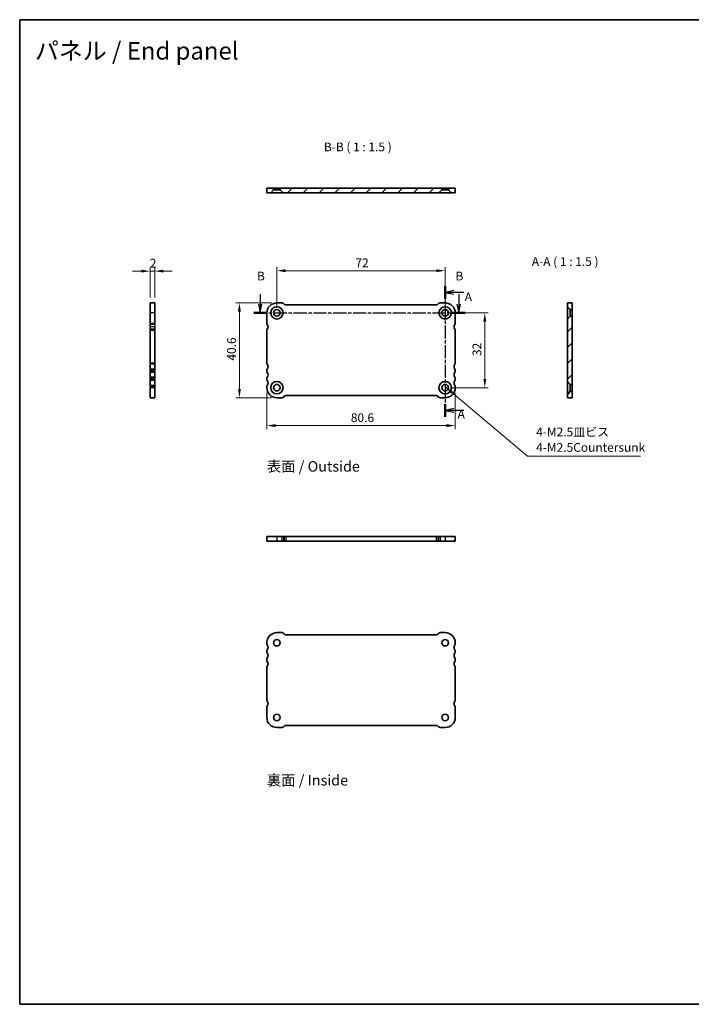
# Model space of a CAD drawing. Units: millimetres. Extents: x 0 to 2777, y 0 to 422.
# Drawn here: x 2190 to 2478, y 0 to 422 of the extents above; entities that cross this region are included whole.
import ezdxf

# ---------------------------------------------------------------- set-up
doc = ezdxf.new("R2010")
doc.units = ezdxf.units.MM
doc.linetypes.add('CHAIN', pattern=[0.3543, 0.2362, -0.0295, 0.0591, -0.0295])
doc.layers.get('Defpoints').update_dxf_attribs({"lineweight": 25})
for name, color, linetype, lineweight in [('Border (ISO)', 7, 'Continuous', 35), ('Dimension (ISO)', 7, 'Continuous', 18), ('Hatch (ISO)', 1, 'Continuous', 18), ('Section Line (ISO)', 7, 'CHAIN', 25), ('Symbol (ISO)', 7, 'Continuous', 18), ('Visible (ISO)', 7, 'Continuous', 35), ('Visible Narrow (ISO)', 7, 'Continuous', 25)]:
    doc.layers.add(name, color=color, linetype=linetype, lineweight=lineweight)
doc.styles.add('Note Text (TK)', font='txt')
doc.dimstyles.new('Default - Method 1b (TK)', dxfattribs={"dimtxt": 2.5, "dimasz": 2.5, "dimexe": 1, "dimexo": 1.5, "dimgap": 1, "dimtad": 1, "dimtoh": 1, "dimrnd": 1e-08, "dimdsep": 46, "dimtxsty": 'Note Text (TK)', "dimcen": 0.09, "dimdle": 5, "dimclrd": 100, "dimclre": 100, "dimclrt": 7, "dimadec": 1, "dimazin": 1, "dimtfac": 1, "dimtmove": 0, "dimatfit": 3, "dimfxl": 1, "dimtolj": 1, "dimlwd": -1, "dimlwe": -1, "dimarcsym": 0})
doc.dimstyles.new('Default - Method 1b (TK)$7', dxfattribs={"dimscale": 1.5, "dimtxt": 2.5, "dimasz": 2.5, "dimexe": 1, "dimexo": 1.5, "dimgap": 1, "dimtad": 1, "dimtoh": 1, "dimrnd": 1e-08, "dimdsep": 46, "dimtxsty": 'Note Text (TK)', "dimcen": 0.09, "dimdle": 5, "dimclrd": 100, "dimclre": 100, "dimclrt": 7, "dimadec": 1, "dimazin": 1, "dimtfac": 1, "dimtmove": 0, "dimatfit": 3, "dimfxl": 1, "dimtolj": 1, "dimlwd": -1, "dimlwe": -1, "dimarcsym": 0})

# ---------------------------------------------------------------- blocks, each defined once
blk = doc.blocks.new('図面枠 tk図枠')
at = {"layer": 'Border (ISO)'}
for p, q in [((14.5, 289), (14.5, 8)), ((14.5, 289), (405.5, 289)), ((14.5, 8), (405.5, 8))]:
    blk.add_line(p, q, dxfattribs=at)
blk = doc.blocks.new('2dTransSection00')
at = {"layer": 'Section Line (ISO)', "linetype": 'CHAIN', "ltscale": 15.847379}
blk.add_line((135.88, 212.99), (135.88, 175.69), dxfattribs=at)
at = {"layer": 'Section Line (ISO)', "linetype": 'Continuous', "lineweight": 50}
for p, q in [((135.88, 212.99), (135.88, 209.38)), ((135.88, 179.31), (135.88, 175.69))]:
    blk.add_line(p, q, dxfattribs=at)
at = {"layer": 'Section Line (ISO)', "linetype": 'Continuous'}
for p, q in [((138.38, 211.69), (135.88, 211.19)), ((138.38, 211.19), (135.88, 211.19)), ((135.88, 211.19), (138.38, 210.69)), ((141.19, 211.19), (138.38, 211.19)), ((138.38, 178), (135.88, 177.5)), ((138.38, 177.5), (135.88, 177.5)), ((135.88, 177.5), (138.38, 177)), ((141.19, 177.5), (138.38, 177.5))]:
    blk.add_line(p, q, dxfattribs=at)
at = {"layer": 'Section Line (ISO)', "char_height": 2.5, "attachment_point": 7, "style": 'Note Text (TK)'}
for insert in [(141.45, 207.91), (139.42, 174.38)]:
    blk.add_mtext('A', dxfattribs=dict(at, insert=insert))
blk = doc.blocks.new('2dTransSection11')
at = {"layer": 'Section Line (ISO)', "linetype": 'Continuous'}
for p, q in [((83.11, 210.64), (83.11, 207.81)), ((139.74, 210.64), (139.74, 207.81)), ((82.61, 207.81), (83.11, 205.31)), ((83.11, 207.81), (83.11, 205.31)), ((83.11, 205.31), (83.61, 207.81)), ((139.24, 207.81), (139.74, 205.31)), ((139.74, 207.81), (139.74, 205.31)), ((139.74, 205.31), (140.24, 207.81))]:
    blk.add_line(p, q, dxfattribs=at)
at = {"layer": 'Section Line (ISO)', "linetype": 'CHAIN', "ltscale": 15.982606}
blk.add_line((81.28, 205.31), (141.57, 205.31), dxfattribs=at)
at = {"layer": 'Section Line (ISO)', "linetype": 'Continuous', "lineweight": 50}
for p, q in [((81.28, 205.31), (84.94, 205.31)), ((137.91, 205.31), (141.57, 205.31))]:
    blk.add_line(p, q, dxfattribs=at)
at = {"layer": 'Section Line (ISO)', "char_height": 2.5, "attachment_point": 7, "style": 'Note Text (TK)'}
for insert in [(82.19, 213.81), (138.82, 213.81)]:
    blk.add_mtext('B', dxfattribs=dict(at, insert=insert))
blk = doc.blocks.new('*D90')
at = {"layer": 'Defpoints', "color": 0}
for p in [(2248.26, 313.87), (2246.26, 300.27), (2248.26, 300.27)]:
    blk.add_point(p, dxfattribs=at)
at = {"layer": 'Dimension (ISO)', "color": 100}
for p, q in [((2242.51, 313.87), (2238.76, 313.87)), ((2246.26, 302.52), (2246.26, 315.37)), ((2246.26, 313.87), (2248.26, 313.87)), ((2248.26, 302.52), (2248.26, 315.37)), ((2252.01, 313.87), (2255.76, 313.87))]:
    blk.add_line(p, q, dxfattribs=at)
for points in [[(2242.51, 314.49), (2242.51, 313.24), (2246.26, 313.87)], [(2252.01, 314.49), (2252.01, 313.24), (2248.26, 313.87)]]:
    blk.add_solid(points, dxfattribs=at)
at = {"layer": 'Dimension (ISO)', "color": 7, "insert": (2246.18, 317.24), "char_height": 3.75, "attachment_point": 4, "style": 'Note Text (TK)'}
blk.add_mtext('\\A1;2', dxfattribs=at)
blk = doc.blocks.new('*D91')
at = {"layer": 'Defpoints', "color": 0}
for p in [(2300.56, 300.27), (2284.53, 259.67), (2300.56, 259.67)]:
    blk.add_point(p, dxfattribs=at)
at = {"layer": 'Dimension (ISO)', "color": 100}
for p, q in [((2298.31, 300.27), (2283.03, 300.27)), ((2284.53, 296.52), (2284.53, 263.42)), ((2298.31, 259.67), (2283.03, 259.67))]:
    blk.add_line(p, q, dxfattribs=at)
for points in [[(2283.9, 296.52), (2285.15, 296.52), (2284.53, 300.27)], [(2283.9, 263.42), (2285.15, 263.42), (2284.53, 259.67)]]:
    blk.add_solid(points, dxfattribs=at)
at = {"layer": 'Dimension (ISO)', "color": 7, "insert": (2281.15, 275.57), "char_height": 3.75, "attachment_point": 4, "rotation": 90, "style": 'Note Text (TK)'}
blk.add_mtext('\\A1;40.6', dxfattribs=at)
blk = doc.blocks.new('*D92')
at = {"layer": 'Defpoints', "color": 0}
for p in [(2372.56, 314.05), (2300.56, 295.97), (2372.56, 295.97)]:
    blk.add_point(p, dxfattribs=at)
at = {"layer": 'Dimension (ISO)', "color": 100}
for p, q in [((2300.56, 298.22), (2300.56, 315.55)), ((2304.31, 314.05), (2368.81, 314.05)), ((2372.56, 298.22), (2372.56, 315.55))]:
    blk.add_line(p, q, dxfattribs=at)
for points in [[(2304.31, 314.67), (2304.31, 313.42), (2300.56, 314.05)], [(2368.81, 314.67), (2368.81, 313.42), (2372.56, 314.05)]]:
    blk.add_solid(points, dxfattribs=at)
at = {"layer": 'Dimension (ISO)', "color": 7, "insert": (2334.16, 317.42), "char_height": 3.75, "attachment_point": 4, "style": 'Note Text (TK)'}
blk.add_mtext('\\A1;72', dxfattribs=at)
blk = doc.blocks.new('*D93')
at = {"layer": 'Defpoints', "color": 0}
for p in [(2372.56, 295.97), (2372.56, 263.97), (2389.53, 263.97)]:
    blk.add_point(p, dxfattribs=at)
at = {"layer": 'Dimension (ISO)', "color": 100}
for p, q in [((2374.81, 295.97), (2391.03, 295.97)), ((2389.53, 292.22), (2389.53, 267.72)), ((2374.81, 263.97), (2391.03, 263.97))]:
    blk.add_line(p, q, dxfattribs=at)
for points in [[(2388.9, 292.22), (2390.15, 292.22), (2389.53, 295.97)], [(2388.9, 267.72), (2390.15, 267.72), (2389.53, 263.97)]]:
    blk.add_solid(points, dxfattribs=at)
at = {"layer": 'Dimension (ISO)', "color": 7, "insert": (2386.15, 277.52), "char_height": 3.75, "attachment_point": 4, "rotation": 90, "style": 'Note Text (TK)'}
blk.add_mtext('\\A1;32', dxfattribs=at)
blk = doc.blocks.new('*D94')
at = {"layer": 'Defpoints', "color": 0}
for p in [(2296.26, 263.97), (2376.86, 263.97), (2376.86, 247.74)]:
    blk.add_point(p, dxfattribs=at)
at = {"layer": 'Dimension (ISO)', "color": 100}
for p, q in [((2296.26, 261.72), (2296.26, 246.24)), ((2376.86, 261.72), (2376.86, 246.24)), ((2300.01, 247.74), (2373.11, 247.74))]:
    blk.add_line(p, q, dxfattribs=at)
for points in [[(2300.01, 248.37), (2300.01, 247.12), (2296.26, 247.74)], [(2373.11, 248.37), (2373.11, 247.12), (2376.86, 247.74)]]:
    blk.add_solid(points, dxfattribs=at)
at = {"layer": 'Dimension (ISO)', "color": 7, "insert": (2332.2, 251.12), "char_height": 3.75, "attachment_point": 4, "style": 'Note Text (TK)'}
blk.add_mtext('\\A1;80.6', dxfattribs=at)

msp = doc.modelspace()

# ---------------------------------------------------------------- hatches: boundary and pattern name
at = {"layer": 'Hatch (ISO)'}
h = msp.add_hatch(dxfattribs=at)
h.set_pattern_fill('ANSI31', color=256, scale=38.1, style=0)
h.set_pattern_definition([(45, (2168.75, -17.979), (-3.367596, 3.367596), [])])
h.paths.add_polyline_path([(2369.9138, 347.3724), (2371.1638, 348.6224), (2371.1638, 349.3724), (2301.9638, 349.3724), (2301.9638, 348.6224), (2303.2138, 347.3724)])
h.paths.add_polyline_path([(2376.8638, 347.3724), (2376.8638, 349.3724), (2373.9638, 349.3724), (2373.9638, 348.6224), (2375.2138, 347.3724)])
h.paths.add_polyline_path([(2296.2638, 347.3724), (2296.2638, 349.3724), (2299.1638, 349.3724), (2299.1638, 348.6224), (2297.9138, 347.3724)])
h = msp.add_hatch(dxfattribs=at)
h.set_pattern_fill('ANSI31', color=256, scale=38.1, style=0)
h.set_pattern_definition([(45, (2178.9025, -12), (-3.367596, 3.367596), [])])
h.paths.add_polyline_path([(2426.1138, 294.5724), (2424.8638, 293.3224), (2424.8638, 266.6224), (2426.1138, 265.3724), (2426.8638, 265.3724), (2426.8638, 294.5724)])
h.paths.add_polyline_path([(2424.8638, 300.2724), (2426.8638, 300.2724), (2426.8638, 297.3724), (2426.1138, 297.3724), (2424.8638, 298.6224)])
h.paths.add_polyline_path([(2424.8638, 259.6724), (2426.8638, 259.6724), (2426.8638, 262.5724), (2426.1138, 262.5724), (2424.8638, 261.3224)])

# ---------------------------------------------------------------- linework, layer by layer
at = {"layer": 'Visible (ISO)'}
for p, q in [((2296.2638, 347.3724), (2296.2638, 349.3724)), ((2299.1638, 349.3724), (2296.2638, 349.3724)), ((2296.2638, 347.3724), (2297.9138, 347.3724)), ((2297.9138, 347.3724), (2299.1638, 348.6224)), ((2303.2138, 347.3724), (2297.9138, 347.3724)), ((2299.1638, 348.6224), (2299.1638, 349.3724)), ((2299.1638, 349.3724), (2301.9638, 349.3724)), ((2299.1638, 348.6224), (2301.9638, 348.6224)), ((2371.1638, 349.3724), (2301.9638, 349.3724)), ((2301.9638, 349.3724), (2301.9638, 348.6224)), ((2301.9638, 348.6224), (2303.2138, 347.3724)), ((2303.2138, 347.3724), (2369.9138, 347.3724)), ((2369.9138, 347.3724), (2371.1638, 348.6224)), ((2375.2138, 347.3724), (2369.9138, 347.3724)), ((2371.1638, 348.6224), (2371.1638, 349.3724)), ((2371.1638, 349.3724), (2373.9638, 349.3724)), ((2371.1638, 348.6224), (2373.9638, 348.6224)), ((2376.8638, 349.3724), (2373.9638, 349.3724)), ((2373.9638, 349.3724), (2373.9638, 348.6224)), ((2373.9638, 348.6224), (2375.2138, 347.3724)), ((2375.2138, 347.3724), (2376.8638, 347.3724)), ((2376.8638, 347.3724), (2376.8638, 349.3724)), ((2248.2638, 300.2724), (2246.2638, 300.2724)), ((2246.2638, 300.2724), (2246.2638, 295.9724)), ((2248.2638, 295.9724), (2248.2638, 300.2724)), ((2302.6496, 300.2724), (2300.5638, 300.2724)), ((2303.6709, 299.6653), (2303.3567, 299.9795)), ((2368.7496, 299.3724), (2304.378, 299.3724)), ((2369.7709, 299.9795), (2369.4567, 299.6653)), ((2372.5638, 300.2724), (2370.478, 300.2724)), ((2424.8638, 300.2724), (2426.8638, 300.2724)), ((2424.8638, 300.2724), (2424.8638, 298.6224)), ((2426.8638, 297.3724), (2426.8638, 300.2724)), ((2246.2638, 291.4724), (2246.2638, 295.9724)), ((2248.2638, 295.9724), (2248.2638, 291.4724)), ((2296.2638, 295.9724), (2296.2638, 291.4724)), ((2376.8638, 291.4724), (2376.8638, 295.9724)), ((2424.8638, 298.6224), (2426.1138, 297.3724)), ((2424.8638, 293.3224), (2424.8638, 298.6224)), ((2426.1138, 297.3724), (2426.8638, 297.3724)), ((2426.1138, 297.3724), (2426.1138, 294.5724)), ((2426.8638, 297.3724), (2426.8638, 294.5724)), ((2246.2638, 291.4724), (2246.2638, 290.9924)), ((2246.2638, 289.9724), (2246.2638, 290.9924)), ((2248.2638, 290.9924), (2248.2638, 291.4724)), ((2248.2638, 290.9924), (2248.2638, 289.9724)), ((2426.1138, 294.5724), (2424.8638, 293.3224)), ((2424.8638, 293.3224), (2424.8638, 266.6224)), ((2426.8638, 294.5724), (2426.1138, 294.5724)), ((2426.8638, 265.3724), (2426.8638, 294.5724)), ((2246.2638, 288.9524), (2246.2638, 289.9724)), ((2246.2638, 288.9524), (2246.2638, 288.4724)), ((2246.2638, 274.4724), (2246.2638, 288.4724)), ((2248.2638, 289.9724), (2248.2638, 288.9524)), ((2248.2638, 288.4724), (2248.2638, 288.9524)), ((2248.2638, 288.4724), (2248.2638, 274.4724)), ((2296.2638, 288.4724), (2296.2638, 274.4724)), ((2376.8638, 274.4724), (2376.8638, 288.4723)), ((2246.2638, 274.4724), (2246.2638, 273.9924)), ((2246.2638, 271.9524), (2246.2638, 273.9924)), ((2248.2638, 273.9924), (2248.2638, 274.4724)), ((2248.2638, 273.9924), (2248.2638, 271.9524)), ((2246.2638, 271.9524), (2246.2638, 271.4724)), ((2246.2638, 270.9724), (2246.2638, 271.4724)), ((2246.2638, 270.9724), (2246.2638, 270.4924)), ((2246.2638, 268.4524), (2246.2638, 270.4924)), ((2248.2638, 271.4724), (2248.2638, 271.9524)), ((2248.2638, 271.4724), (2248.2638, 270.9724)), ((2248.2638, 270.4924), (2248.2638, 270.9724)), ((2248.2638, 270.4924), (2248.2638, 268.4524)), ((2296.2638, 271.4724), (2296.2638, 270.9724)), ((2376.8638, 270.9724), (2376.8638, 271.4724)), ((2246.2638, 268.4524), (2246.2638, 267.9724)), ((2246.2638, 267.4724), (2246.2638, 267.9724)), ((2246.2638, 267.4724), (2246.2638, 266.9924)), ((2246.2638, 264.9524), (2246.2638, 266.9924)), ((2248.2638, 267.9724), (2248.2638, 268.4524)), ((2248.2638, 267.9724), (2248.2638, 267.4724)), ((2248.2638, 266.9924), (2248.2638, 267.4724)), ((2248.2638, 266.9924), (2248.2638, 264.9524)), ((2296.2638, 267.9724), (2296.2638, 267.4724)), ((2376.8638, 267.4724), (2376.8638, 267.9724)), ((2424.8638, 266.6224), (2426.1138, 265.3724)), ((2424.8638, 261.3224), (2424.8638, 266.6224)), ((2246.2638, 264.9524), (2246.2638, 264.4724)), ((2246.2638, 263.9724), (2246.2638, 264.4724)), ((2246.2638, 263.9724), (2246.2638, 259.6724)), ((2248.2638, 264.4724), (2248.2638, 264.9524)), ((2248.2638, 264.4724), (2248.2638, 263.9724)), ((2248.2638, 259.6724), (2248.2638, 263.9724)), ((2296.2638, 264.4724), (2296.2638, 263.9724)), ((2376.8638, 263.9724), (2376.8638, 264.4724)), ((2426.1138, 262.5724), (2424.8638, 261.3224)), ((2426.1138, 265.3724), (2426.8638, 265.3724)), ((2426.1138, 265.3724), (2426.1138, 262.5724)), ((2426.8638, 262.5724), (2426.1138, 262.5724)), ((2426.8638, 265.3724), (2426.8638, 262.5724)), ((2426.8638, 259.6724), (2426.8638, 262.5724)), ((2248.2638, 259.6724), (2246.2638, 259.6724)), ((2300.5638, 259.6724), (2302.6496, 259.6724)), ((2303.3567, 259.9653), (2303.6709, 260.2795)), ((2304.378, 260.5724), (2368.7496, 260.5724)), ((2369.4567, 260.2795), (2369.7709, 259.9653)), ((2370.478, 259.6724), (2372.5638, 259.6724)), ((2424.8638, 261.3224), (2424.8638, 259.6724)), ((2424.8638, 259.6724), (2426.8638, 259.6724)), ((2296.2638, 200.2018), (2296.2638, 198.2018)), ((2300.5638, 200.2018), (2296.2638, 200.2018)), ((2296.2638, 198.2018), (2300.5638, 198.2018)), ((2300.5638, 200.2018), (2302.6496, 200.2018)), ((2302.6496, 198.2018), (2300.5638, 198.2018)), ((2303.3567, 200.2018), (2302.6496, 200.2018)), ((2302.6496, 198.2018), (2303.3567, 198.2018)), ((2303.3567, 200.2018), (2303.6709, 200.2018)), ((2303.6709, 198.2018), (2303.3567, 198.2018)), ((2303.6709, 200.2018), (2304.378, 200.2018)), ((2304.378, 198.2018), (2303.6709, 198.2018)), ((2304.378, 200.2018), (2368.7496, 200.2018)), ((2368.7496, 198.2018), (2304.378, 198.2018)), ((2368.7496, 200.2018), (2369.4567, 200.2018)), ((2369.4567, 198.2018), (2368.7496, 198.2018)), ((2369.4567, 200.2018), (2369.7709, 200.2018)), ((2369.7709, 198.2018), (2369.4567, 198.2018)), ((2370.478, 200.2018), (2369.7709, 200.2018)), ((2369.7709, 198.2018), (2370.478, 198.2018)), ((2370.478, 200.2018), (2372.5638, 200.2018)), ((2372.5638, 198.2018), (2370.478, 198.2018)), ((2376.8638, 200.2018), (2372.5638, 200.2018)), ((2372.5638, 198.2018), (2376.8638, 198.2018)), ((2376.8638, 200.2018), (2376.8638, 198.2018)), ((2302.6496, 159.1018), (2300.5638, 159.1018)), ((2303.6709, 158.4947), (2303.3567, 158.8089)), ((2368.7496, 158.2018), (2304.378, 158.2018)), ((2369.7709, 158.8089), (2369.4567, 158.4947)), ((2372.5638, 159.1018), (2370.478, 159.1018)), ((2296.2638, 154.8018), (2296.2638, 154.3018)), ((2376.8638, 154.3018), (2376.8638, 154.8018)), ((2296.2638, 151.3018), (2296.2638, 150.8018)), ((2296.2638, 147.8018), (2296.2638, 147.3018)), ((2376.8638, 150.8018), (2376.8638, 151.3018)), ((2376.8638, 147.3018), (2376.8638, 147.8018)), ((2296.2638, 144.3018), (2296.2638, 130.3018)), ((2376.8638, 130.3019), (2376.8638, 144.3018)), ((2296.2638, 127.3018), (2296.2638, 122.8018)), ((2376.8638, 122.8018), (2376.8638, 127.3018)), ((2300.5638, 118.5018), (2302.6496, 118.5018)), ((2303.3567, 118.7947), (2303.6709, 119.1089)), ((2304.378, 119.4018), (2368.7496, 119.4018)), ((2369.4567, 119.1089), (2369.7709, 118.7947)), ((2370.478, 118.5018), (2372.5638, 118.5018))]:
    msp.add_line(p, q, dxfattribs=at)
for centre, radius in [((2300.5638, 295.9724), 2.65), ((2300.5638, 295.9724), 1.4), ((2372.5638, 295.9724), 2.65), ((2372.5638, 295.9724), 1.4), ((2300.5638, 263.9724), 2.65), ((2372.5638, 263.9724), 2.65), ((2300.5638, 263.9724), 1.4), ((2372.5638, 263.9724), 1.4), ((2300.5638, 154.8018), 1.4), ((2372.5638, 154.8018), 1.4), ((2300.5638, 122.8018), 1.4), ((2372.5638, 122.8018), 1.4)]:
    msp.add_circle(centre, radius, dxfattribs=at)
for centre, radius, start, end in [((2300.5638, 295.9724), 4.3, 90, 180), ((2302.6496, 299.2724), 1, 45, 90), ((2304.378, 300.3724), 1, 225, 270), ((2368.7496, 300.3724), 1, 270, 315), ((2370.478, 299.2724), 1, 90, 135), ((2372.5638, 295.9724), 4.3, 0, 90), ((2297.0638, 291.4724), 0.8, 180, 216.869897), ((2295.0638, 289.9724), 1.7, 0, 36.869897), ((2378.0638, 289.9724), 1.7, 143.130103, 179.99959), ((2376.0638, 291.4724), 0.8, 323.130103, 0), ((2297.0638, 288.4724), 0.8, 143.130107, 180.000004), ((2295.0638, 289.9724), 1.7, 323.130107, 0), ((2378.0638, 289.9723), 1.7, 179.996422, 216.869858), ((2376.0638, 288.4723), 0.8, 0.000871, 36.869893), ((2297.0638, 274.4724), 0.8, 180, 216.869899), ((2295.0638, 272.9724), 1.7, 323.130102, 36.869899), ((2378.0638, 272.9724), 1.7, 143.130101, 216.869898), ((2376.0638, 274.4724), 0.8, 323.130101, 0), ((2297.0638, 271.4724), 0.8, 143.130102, 180), ((2297.0638, 270.9724), 0.8, 180, 216.869898), ((2295.0638, 269.4724), 1.7, 323.130102, 36.869898), ((2378.0638, 269.4724), 1.7, 143.130102, 216.869898), ((2376.0638, 271.4724), 0.8, 0, 36.869898), ((2376.0638, 270.9724), 0.8, 323.130102, 0), ((2297.0638, 267.9724), 0.8, 143.130102, 180), ((2297.0638, 267.4724), 0.8, 180, 216.869898), ((2295.0638, 265.9724), 1.7, 323.130102, 36.869898), ((2378.0638, 265.9724), 1.7, 143.130102, 216.869898), ((2376.0638, 267.9724), 0.8, 0, 36.869898), ((2376.0638, 267.4724), 0.8, 323.130102, 0), ((2297.0638, 264.4724), 0.8, 143.130102, 180), ((2300.5638, 263.9724), 4.3, 180, 270), ((2372.5638, 263.9724), 4.3, 270, 0), ((2376.0638, 264.4724), 0.8, 0.000005, 36.869903), ((2302.6496, 260.6724), 1, 270, 315), ((2304.378, 259.5724), 1, 90, 135), ((2368.7496, 259.5724), 1, 45, 90), ((2370.478, 260.6724), 1, 225, 270), ((2300.5638, 154.8018), 4.3, 90, 180), ((2302.6496, 158.1018), 1, 45, 90), ((2304.378, 159.2018), 1, 225, 270), ((2368.7496, 159.2018), 1, 270, 315), ((2370.478, 158.1018), 1, 90, 135), ((2372.5638, 154.8018), 4.3, 0, 90), ((2297.0638, 154.3018), 0.8, 180, 216.869898), ((2297.0638, 151.3018), 0.8, 143.130102, 180), ((2295.0638, 152.8018), 1.7, 323.130102, 36.869898), ((2378.0638, 152.8018), 1.7, 143.130102, 216.869898), ((2376.0638, 154.3018), 0.8, 323.130097, 359.999995), ((2376.0638, 151.3018), 0.8, 0, 36.869898), ((2297.0638, 150.8018), 0.8, 180, 216.869898), ((2297.0638, 147.8018), 0.8, 143.130102, 180), ((2295.0638, 149.3018), 1.7, 323.130102, 36.869898), ((2378.0638, 149.3018), 1.7, 143.130102, 216.869898), ((2376.0638, 150.8018), 0.8, 323.130102, 0), ((2376.0638, 147.8018), 0.8, 0, 36.869898), ((2297.0638, 147.3018), 0.8, 180, 216.869898), ((2297.0638, 144.3018), 0.8, 143.130101, 180), ((2295.0638, 145.8018), 1.7, 323.130101, 36.869898), ((2378.0638, 145.8018), 1.7, 143.130102, 216.869899), ((2376.0638, 147.3018), 0.8, 323.130102, 0), ((2376.0638, 144.3018), 0.8, 0, 36.869899), ((2297.0638, 130.3018), 0.8, 179.999996, 216.869893), ((2297.0638, 127.3018), 0.8, 143.130103, 180), ((2295.0638, 128.8018), 1.7, 0, 36.869893), ((2295.0638, 128.8018), 1.7, 323.130103, 0), ((2378.0638, 128.8019), 1.7, 143.130142, 180.003578), ((2378.0638, 128.8018), 1.7, 180.00041, 216.869897), ((2376.0638, 130.3019), 0.8, 323.130107, 359.999129), ((2376.0638, 127.3018), 0.8, 0, 36.869897), ((2300.5638, 122.8018), 4.3, 180, 270), ((2372.5638, 122.8018), 4.3, 270, 0), ((2302.6496, 119.5018), 1, 270, 315), ((2304.378, 118.4018), 1, 90, 135), ((2368.7496, 118.4018), 1, 45, 90), ((2370.478, 119.5018), 1, 225, 270)]:
    msp.add_arc(centre, radius, start, end, dxfattribs=at)
at = {"layer": 'Visible Narrow (ISO)'}
for p, q in [((2248.2638, 295.9724), (2246.2638, 295.9724)), ((2248.2638, 291.4724), (2246.2638, 291.4724)), ((2248.2638, 290.9924), (2246.2638, 290.9924)), ((2248.2638, 289.9724), (2246.2638, 289.9724)), ((2248.2638, 288.9524), (2246.2638, 288.9524)), ((2248.2638, 288.4724), (2246.2638, 288.4724)), ((2248.2638, 274.4724), (2246.2638, 274.4724)), ((2248.2638, 273.9924), (2246.2638, 273.9924)), ((2248.2638, 271.9524), (2246.2638, 271.9524)), ((2248.2638, 271.4724), (2246.2638, 271.4724)), ((2248.2638, 270.9724), (2246.2638, 270.9724)), ((2248.2638, 270.4924), (2246.2638, 270.4924)), ((2248.2638, 268.4524), (2246.2638, 268.4524)), ((2248.2638, 267.9724), (2246.2638, 267.9724)), ((2248.2638, 267.4724), (2246.2638, 267.4724)), ((2248.2638, 266.9924), (2246.2638, 266.9924)), ((2248.2638, 264.9524), (2246.2638, 264.9524)), ((2248.2638, 264.4724), (2246.2638, 264.4724)), ((2248.2638, 263.9724), (2246.2638, 263.9724)), ((2300.5638, 200.2018), (2300.5638, 198.2018)), ((2302.6496, 200.2018), (2302.6496, 198.2018)), ((2303.3567, 200.2018), (2303.3567, 198.2018)), ((2303.6709, 200.2018), (2303.6709, 198.2018)), ((2304.378, 200.2018), (2304.378, 198.2018)), ((2368.7496, 200.2018), (2368.7496, 198.2018)), ((2369.4567, 200.2018), (2369.4567, 198.2018)), ((2369.7709, 200.2018), (2369.7709, 198.2018)), ((2370.478, 200.2018), (2370.478, 198.2018)), ((2372.5638, 200.2018), (2372.5638, 198.2018))]:
    msp.add_line(p, q, dxfattribs=at)

# ---------------------------------------------------------------- block references
at = {"xscale": 1.5, "yscale": 1.5, "zscale": 1.5}
msp.add_blockref('図面枠 tk図枠', (2168.75, -12), dxfattribs=at)
at = {"layer": 'Section Line (ISO)', "xscale": 1.5, "yscale": 1.5, "zscale": 1.5}
for name in ['2dTransSection11', '2dTransSection00']:
    msp.add_blockref(name, (2168.75, -12), dxfattribs=at)

# ---------------------------------------------------------------- texts
at = {"layer": 'Symbol (ISO)', "color": 7, "style": 'Note Text (TK)'}
for s, insert, char_height, width, attachment_point, line_spacing_factor in [('{\\fＭＳ Ｐゴシック|b0|i0;\\H7.5000;パネル / End panel}', (2197.0189, 408.1684), 7.5, 90.833337, 4, 1.5), ('{4-M2.5皿ビス\\P4-M2.5Countersunk}', (2411.4932, 235.3464), 3.75, 46.249999, 7, 1.058182)]:
    msp.add_mtext(s, dxfattribs=dict(at, insert=insert, char_height=char_height, width=width, attachment_point=attachment_point, line_spacing_factor=line_spacing_factor))
at = {"layer": 'Symbol (ISO)', "color": 7, "char_height": 3.75, "attachment_point": 7, "style": 'Note Text (TK)'}
for s, insert in [('B-B ( 1 : 1.5 )', (2320.656, 363.9974)), ('A-A ( 1 : 1.5 )', (2409.642, 314.8974))]:
    msp.add_mtext(s, dxfattribs=dict(at, insert=insert))
at = {"layer": 'Symbol (ISO)', "char_height": 4.5, "attachment_point": 4, "line_spacing_factor": 1.5, "style": 'Note Text (TK)'}
for s, insert, width in [('表面 / Outside', (2296.2638, 229.6989), 41.451524), ('裏面 / Inside', (2296.2638, 95.3374), 35.797024)]:
    msp.add_mtext(s, dxfattribs=dict(at, insert=insert, width=width))

# ---------------------------------------------------------------- dimensions: what is measured, and where the dimension line sits
at = {"layer": 'Dimension (ISO)', "color": 100}
for base, p1, p2, angle, override, picture, middle in [((2248.2638, 313.8678), (2246.2638, 300.2724), (2248.2638, 300.2724), 180, {"dimscale": 0, "dimtxt": 3.75, "dimasz": 3.75, "dimexe": 1.5, "dimexo": 2.25, "dimgap": 1.5, "dimtoh": 0, "dimdec": 2, "dimcen": 0.135, "dimtp": 0, "dimtm": 0, "dimtdec": 2, "dimtix": 0, "dimtofl": 1, "dimtmove": 0, "dimatfit": 1}, '*D90', (2247.2638, 313.8678)), ((2372.5638, 314.0488), (2300.5638, 295.9724), (2372.5638, 295.9724), 180, {"dimscale": 0, "dimtxt": 3.75, "dimasz": 3.75, "dimexe": 1.5, "dimexo": 2.25, "dimgap": 1.5, "dimtoh": 0, "dimdec": 2, "dimcen": 0.135, "dimtp": 0, "dimtm": 0, "dimtdec": 2, "dimtix": 0, "dimtofl": 0, "dimtmove": 0, "dimatfit": 1}, '*D92', (2336.5638, 314.0488)), ((2284.5281, 259.6724), (2300.5638, 300.2724), (2300.5638, 259.6724), 270, {"dimscale": 0, "dimtxt": 3.75, "dimasz": 3.75, "dimexe": 1.5, "dimexo": 2.25, "dimgap": 1.5, "dimtoh": 0, "dimdec": 2, "dimcen": 0.135, "dimtp": 0, "dimtm": 0, "dimtdec": 2, "dimtix": 0, "dimtofl": 0, "dimtmove": 0, "dimatfit": 1}, '*D91', (2284.5281, 279.9724)), ((2389.5268, 263.9724), (2372.5638, 295.9724), (2372.5638, 263.9724), 90, {"dimscale": 0, "dimtxt": 3.75, "dimasz": 3.75, "dimexe": 1.5, "dimexo": 2.25, "dimgap": 1.5, "dimtoh": 0, "dimdec": 2, "dimcen": 0.135, "dimtp": 0, "dimtm": 0, "dimtdec": 2, "dimtix": 0, "dimtofl": 0, "dimtmove": 0, "dimatfit": 1}, '*D93', (2389.5268, 279.9724))]:
    dim = msp.add_linear_dim(base=base, p1=p1, p2=p2, angle=angle, dimstyle='Default - Method 1b (TK)', override=override, dxfattribs=at)
    dim.commit()
    dim.dimension.update_dxf_attribs({"geometry": picture, "text_midpoint": middle, "dimtype": 160})
dim = msp.add_linear_dim(base=(2376.8638, 247.7434), p1=(2296.2638, 263.9724), p2=(2376.8638, 263.9724), dimstyle='Default - Method 1b (TK)', override={"dimscale": 0, "dimtxt": 3.75, "dimasz": 3.75, "dimexe": 1.5, "dimexo": 2.25, "dimgap": 1.5, "dimtoh": 0, "dimdec": 2, "dimcen": 0.135, "dimtp": 0, "dimtm": 0, "dimtdec": 2, "dimtix": 0, "dimtofl": 0, "dimtmove": 0, "dimatfit": 1}, dxfattribs=at)
dim.commit()
dim.dimension.update_dxf_attribs({"geometry": '*D94', "text_midpoint": (2336.5638, 247.7434), "dimtype": 160})

# ---------------------------------------------------------------- leaders
at = {"layer": 'Symbol (ISO)', "color": 100, "annotation_type": 0, "has_hookline": 1, "hookline_direction": 0, "text_width": 44.6804}
msp.add_leader([(2372.5638, 264.2825), (2407.7432, 234.7214), (2411.4932, 234.7214)], dimstyle='Default - Method 1b (TK)$7', override={"dimgap": 0, "dimtad": 1}, dxfattribs=at)

doc.saveas('drawing.dxf')
